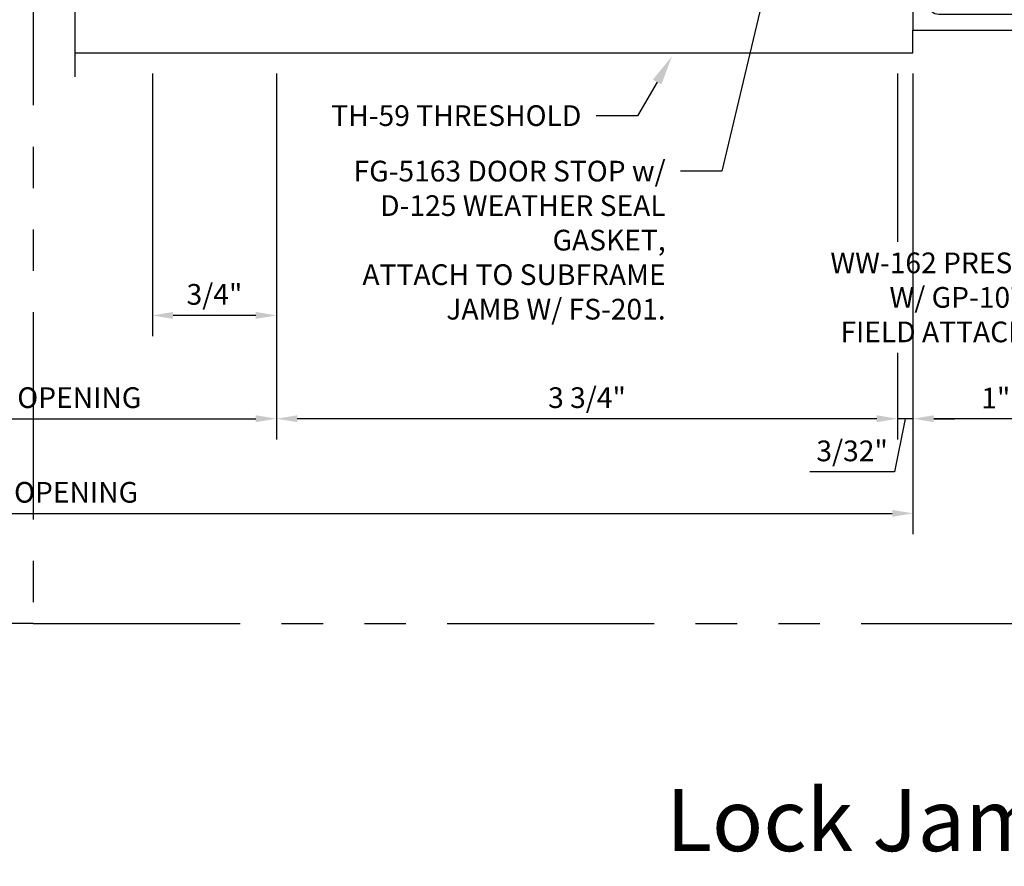
# Model space of a CAD drawing. Units: inches. Extents: x -956 to -13, y -282 to 267.
# Drawn here: x -455 to -449, y -123 to -118 of the extents above; entities that cross this region are included whole.
import ezdxf
from ezdxf import colors
from ezdxf.entities.mleader import LeaderData, LeaderLine
from ezdxf.math import Vec2, Vec3

# ---------------------------------------------------------------- set-up
doc = ezdxf.new("R2010")
doc.units = ezdxf.units.IN
doc.header["$MEASUREMENT"] = 0
doc.linetypes.add('PHANTOM', pattern=[2.5, 1.25, -0.25, 0.25, -0.25, 0.25, -0.25])
for name, color, linetype in [('Dimension', 3, 'Continuous'), ('Extrusion', 1, 'Continuous'), ('Misc', 7, 'Continuous'), ('Tag', 7, 'Continuous'), ('Text', 6, 'Continuous'), ('Vis Beyond', 7, 'Continuous')]:
    doc.layers.add(name, color=color, linetype=linetype)
doc.styles.get("Standard").update_dxf_attribs({"font": 'arial.ttf'})
doc.dimstyles.new('FULL', dxfattribs={"dimtxt": 0.125, "dimasz": 0.125, "dimexe": 0.125, "dimexo": 0.125, "dimgap": 0.0625, "dimtad": 1, "dimdec": 4, "dimzin": 3, "dimdsep": 46, "dimlunit": 4, "dimtxsty": 'Standard', "dimcen": 0.125, "dimclrd": 256, "dimclre": 256, "dimclrt": 256, "dimadec": 0, "dimazin": 0, "dimtfac": 1, "dimtdec": 4, "dimtofl": 0, "dimtmove": 0, "dimatfit": 3, "dimfxl": 1, "dimfrac": 2, "dimtolj": 1, "dimtzin": 3, "dimarcsym": 0})

# ---------------------------------------------------------------- blocks, each defined once
blk = doc.blocks.new('D226')
at = {"ltscale": 0.75}
blk.add_lwpolyline([(0.109, 1.633, 0.414214), (0.14, 1.664), (0.14, 1.758, -0.414214), (0.25, 1.868), (0.344, 1.868, -0.414214), (0.438, 1.774, -0.414214), (0.391, 1.727, -0.414214), (0.344, 1.774), (0.344, 1.79), (0.249, 1.79, 0.414214), (0.218, 1.759), (0.218, 1.664, 0.414214), (0.249, 1.633), (0.5, 1.633), (0.5, -0.25), (-0.5, -0.25), (-0.5, 0.25), (-0.468, 0.25, -0.414214), (-0.406, 0.188), (-0.406, -0.094, 0.414214), (-0.344, -0.156), (0.344, -0.156, 0.414214), (0.406, -0.094), (0.406, 1.477, 0.414214), (0.344, 1.539), (-0.438, 1.539, -0.414214), (-0.5, 1.601), (-0.5, 2.899, -0.414214), (-0.438, 2.961), (0.344, 2.961, 0.414214), (0.406, 3.023), (0.406, 4.594, 0.414214), (0.344, 4.656), (-0.344, 4.656, 0.414214), (-0.406, 4.594), (-0.406, 4.312, -0.414214), (-0.468, 4.25), (-0.5, 4.25), (-0.5, 4.75), (0.5, 4.75), (0.5, 2.867), (0.249, 2.867, 0.414214), (0.218, 2.836), (0.218, 2.741, 0.414214), (0.249, 2.71), (0.344, 2.71), (0.344, 2.726, -0.414214), (0.391, 2.773, -0.414214), (0.438, 2.726, -0.414214), (0.344, 2.632), (0.25, 2.632, -0.414214), (0.14, 2.742), (0.14, 2.836, 0.414214), (0.109, 2.867), (-0.406, 2.867), (-0.406, 2.265), (-0.421, 2.25), (-0.406, 2.235), (-0.406, 1.633)], format="xyb", close=True, dxfattribs=at)
blk = doc.blocks.new('*D253')
at = {"layer": 'defpoints', "color": 0, "transparency": 16777216}
for p in [(-448.8554, -117.758), (-449.8554, -117.896), (-449.8554, -120.1044)]:
    blk.add_point(p, dxfattribs=at)
at = {"layer": 'Dimension', "linetype": 'ByBlock', "lineweight": -2, "transparency": 16777216}
for p, q in [((-448.8554, -117.883), (-448.8554, -120.2294)), ((-449.8554, -118.021), (-449.8554, -120.2294)), ((-448.9804, -120.1044), (-449.7304, -120.1044))]:
    blk.add_line(p, q, dxfattribs=at)
at = {"layer": 'Dimension', "transparency": 16777216}
for points in [[(-449.7304, -120.0836), (-449.7304, -120.1252), (-449.8554, -120.1044)], [(-448.9804, -120.0836), (-448.9804, -120.1252), (-448.8554, -120.1044)]]:
    blk.add_solid(points, dxfattribs=at)
at = {"layer": 'Dimension', "transparency": 16777216, "insert": (-449.3554, -119.9792), "char_height": 0.125, "attachment_point": 5}
blk.add_mtext('\\A1;1"', dxfattribs=at)
blk = doc.blocks.new('*D254')
at = {"layer": 'defpoints', "color": 0, "transparency": 16777216}
for p in [(-449.9491, -117.896), (-449.8554, -117.896), (-449.9491, -120.1044)]:
    blk.add_point(p, dxfattribs=at)
at = {"layer": 'Dimension', "linetype": 'ByBlock', "lineweight": -2, "transparency": 16777216}
for p, q in [((-449.9491, -118.021), (-449.9491, -120.2294)), ((-449.8554, -118.021), (-449.8554, -120.2294)), ((-450.0741, -120.1044), (-450.1991, -120.1044)), ((-449.9023, -120.1044), (-449.9675, -120.4259)), ((-449.8554, -120.1044), (-449.9491, -120.1044)), ((-449.7304, -120.1044), (-449.6054, -120.1044)), ((-449.9675, -120.4259), (-450.4788, -120.4259))]:
    blk.add_line(p, q, dxfattribs=at)
at = {"layer": 'Dimension', "transparency": 16777216}
for points in [[(-450.0741, -120.0836), (-450.0741, -120.1252), (-449.9491, -120.1044)], [(-449.7304, -120.0836), (-449.7304, -120.1252), (-449.8554, -120.1044)]]:
    blk.add_solid(points, dxfattribs=at)
at = {"layer": 'Dimension', "transparency": 16777216, "insert": (-450.2231, -120.2987), "char_height": 0.125, "attachment_point": 5}
blk.add_mtext('\\A1;3/32"', dxfattribs=at)
blk = doc.blocks.new('*D255')
at = {"layer": 'defpoints', "color": 0, "transparency": 16777216}
for p in [(-453.6991, -117.896), (-449.9491, -117.896), (-453.6991, -120.1044)]:
    blk.add_point(p, dxfattribs=at)
at = {"layer": 'Dimension', "linetype": 'ByBlock', "lineweight": -2, "transparency": 16777216}
for p, q in [((-453.6991, -118.021), (-453.6991, -120.2294)), ((-449.9491, -118.021), (-449.9491, -120.2294)), ((-450.0741, -120.1044), (-453.5741, -120.1044))]:
    blk.add_line(p, q, dxfattribs=at)
at = {"layer": 'Dimension', "transparency": 16777216}
for points in [[(-453.5741, -120.0836), (-453.5741, -120.1252), (-453.6991, -120.1044)], [(-450.0741, -120.0836), (-450.0741, -120.1252), (-449.9491, -120.1044)]]:
    blk.add_solid(points, dxfattribs=at)
at = {"layer": 'Dimension', "transparency": 16777216, "insert": (-451.8241, -119.9772), "char_height": 0.125, "attachment_point": 5}
blk.add_mtext('\\A1;3 3/4"', dxfattribs=at)
blk = doc.blocks.new('*D256')
at = {"layer": 'defpoints', "color": 0, "transparency": 16777216}
for p in [(-454.4491, -117.896), (-453.6991, -117.896), (-454.4491, -119.4809)]:
    blk.add_point(p, dxfattribs=at)
at = {"layer": 'Dimension', "linetype": 'ByBlock', "lineweight": -2, "transparency": 16777216}
for p, q in [((-454.4491, -118.021), (-454.4491, -119.6059)), ((-453.6991, -118.021), (-453.6991, -119.6059)), ((-453.8241, -119.4809), (-454.3241, -119.4809))]:
    blk.add_line(p, q, dxfattribs=at)
at = {"layer": 'Dimension', "transparency": 16777216}
for points in [[(-454.3241, -119.46), (-454.3241, -119.5017), (-454.4491, -119.4809)], [(-453.8241, -119.46), (-453.8241, -119.5017), (-453.6991, -119.4809)]]:
    blk.add_solid(points, dxfattribs=at)
at = {"layer": 'Dimension', "transparency": 16777216, "insert": (-454.0741, -119.3537), "char_height": 0.125, "attachment_point": 5}
blk.add_mtext('\\A1;3/4"', dxfattribs=at)
blk = doc.blocks.new('*D257')
at = {"layer": 'defpoints', "color": 0, "transparency": 16777216}
for p in [(-456.6371, -117.896), (-453.6991, -117.896), (-453.6991, -120.1044)]:
    blk.add_point(p, dxfattribs=at)
at = {"layer": 'Dimension', "linetype": 'ByBlock', "lineweight": -2, "transparency": 16777216}
for p, q in [((-456.6371, -118.021), (-456.6371, -120.2294)), ((-453.6991, -118.021), (-453.6991, -120.2294)), ((-456.5121, -120.1044), (-453.8241, -120.1044))]:
    blk.add_line(p, q, dxfattribs=at)
at = {"layer": 'Dimension', "transparency": 16777216}
for points in [[(-456.5121, -120.0836), (-456.5121, -120.1252), (-456.6371, -120.1044)], [(-453.8241, -120.0836), (-453.8241, -120.1252), (-453.6991, -120.1044)]]:
    blk.add_solid(points, dxfattribs=at)
at = {"layer": 'Dimension', "transparency": 16777216, "insert": (-455.1681, -119.9772), "char_height": 0.125, "attachment_point": 5}
blk.add_mtext('\\A1;GLASS OPENING', dxfattribs=at)
blk = doc.blocks.new('*D258')
at = {"layer": 'defpoints', "color": 0, "transparency": 16777216}
for p in [(-460.4809, -117.896), (-449.8554, -117.896), (-449.8554, -120.6759)]:
    blk.add_point(p, dxfattribs=at)
at = {"layer": 'Dimension', "linetype": 'ByBlock', "lineweight": -2, "transparency": 16777216}
for p, q in [((-460.4809, -118.021), (-460.4809, -120.8009)), ((-449.8554, -118.021), (-449.8554, -120.8009)), ((-460.3559, -120.6759), (-449.9804, -120.6759))]:
    blk.add_line(p, q, dxfattribs=at)
at = {"layer": 'Dimension', "transparency": 16777216}
for points in [[(-460.3559, -120.6551), (-460.3559, -120.6967), (-460.4809, -120.6759)], [(-449.9804, -120.6551), (-449.9804, -120.6967), (-449.8554, -120.6759)]]:
    blk.add_solid(points, dxfattribs=at)
at = {"layer": 'Dimension', "transparency": 16777216, "insert": (-455.1681, -120.5487), "char_height": 0.125, "attachment_point": 5}
blk.add_mtext('\\A1;DOOR OPENING', dxfattribs=at)

msp = doc.modelspace()

# ---------------------------------------------------------------- linework, layer by layer
at = {"layer": 'defpoints', "linetype": 'PHANTOM'}
for points in [[(-468.055886, -109.462021), (-455.168129, -109.462021), (-455.168129, -121.339972), (-468.055886, -121.339972)], [(-442.280372, -109.462021), (-455.168129, -109.462021), (-455.168129, -121.339972), (-442.280372, -121.339972)]]:
    msp.add_lwpolyline(points, close=True, dxfattribs=at)
at = {"layer": 'Misc', "linetype": 'Continuous'}
msp.add_lwpolyline([(-454.918129, -112.916035), (-454.918129, -115.416035), (-454.83227, -115.447285), (-455.003988, -115.509785), (-454.918129, -115.541035), (-454.918129, -118.041035)], dxfattribs=at)
at = {"layer": 'Vis Beyond'}
msp.add_lwpolyline([(-454.918129, -117.896035), (-449.855379, -117.896035), (-449.855379, -117.757972)], dxfattribs=at)

# ---------------------------------------------------------------- block references
at = {"layer": 'Extrusion', "xscale": -1}
msp.add_blockref('D226', (-449.355379, -117.507972), dxfattribs=at)

# ---------------------------------------------------------------- texts
at = {"layer": 'Tag', "insert": (-448.724251, -122.339972), "char_height": 0.375, "width": 10.00133532, "attachment_point": 2}
msp.add_mtext('{\\fVerdana|b1|i0|c0|p34;Lock Jamb w/ Sidelite}', dxfattribs=at)

# ---------------------------------------------------------------- dimensions: what is measured, and where the dimension line sits
at = {"layer": 'Dimension'}
for base, p1, p2, picture, middle in [((-449.855379, -120.104415), (-448.855379, -117.757972), (-449.855379, -117.896035), '*D253', (-449.355379, -119.979159)), ((-454.449129, -119.480862), (-453.699129, -117.896035), (-454.449129, -117.896035), '*D256', (-454.074129, -119.353688))]:
    dim = msp.add_linear_dim(base=base, p1=p1, p2=p2, angle=180, dimstyle='FULL', override={"dimarcsym": 1}, dxfattribs=at)
    dim.commit()
    dim.dimension.update_dxf_attribs({"geometry": picture, "text_midpoint": middle})
dim = msp.add_linear_dim(base=(-453.699129, -120.104415), p1=(-456.637129, -117.896035), p2=(-453.699129, -117.896035), text='GLASS OPENING', dimstyle='FULL', override={"dimarcsym": 1}, dxfattribs=at)
dim.commit()
dim.dimension.update_dxf_attribs({"geometry": '*D257', "text_midpoint": (-455.168129, -119.977241)})

# ---------------------------------------------------------------- next in the draw order: leaders
at = {"layer": 'Text'}
ml = msp.add_multileader_mtext('Standard', dxfattribs=at)
ml.set_content('TH-59 THRESHOLD', color=256)
ml.set_leader_properties()
ml.build(insert=Vec2(0, 0))
ml.multileader.update_dxf_attribs({"dogleg_length": 0.25, "arrow_head_size": 0.18})
ctx = ml.context
ctx.base_point, ctx.char_height, ctx.arrow_head_size, ctx.landing_gap_size, ctx.plane_origin = Vec3(-453.545542, -118.275751), 0.125, 0.18, 0.09, Vec3(-451.310572, -117.916035)
ctx.text_align_type = 2
notes = []
notes.append((ctx, [(0, (1, 1, 0), (-451.518254, -118.275751), (-1, 0), 0.25, [(0, [(-451.310572, -117.916035)], 0, [])])]))
ctx.mtext.insert, ctx.mtext.width, ctx.mtext.alignment, ctx.mtext.flow_direction = Vec3(-451.858254, -118.212185), 1.60373165, 3, 5
ctx.mtext.has_bg_fill, ctx.mtext.bg_color, ctx.mtext.bg_scale_factor, ctx.mtext.bg_transparency, ctx.mtext.use_window_bg_color = 1, -1027028792, 1.5, 0, 1
for ctx, leaders in notes:
    for number, flags, end, landing, length, lines in leaders:
        leader = LeaderData()
        leader.index, (leader.has_last_leader_line, leader.has_dogleg_vector, leader.attachment_direction) = number, flags
        leader.last_leader_point, leader.dogleg_vector, leader.dogleg_length = Vec3(end), Vec3(landing), length
        for number, points, colour, breaks in lines:
            line = LeaderLine()
            line.index, line.vertices, line.color, line.breaks = number, Vec3.list(points), colors.encode_raw_color(colour), breaks
            leader.lines.append(line)
        ctx.leaders.append(leader)

# ---------------------------------------------------------------- next in the draw order: leaders
ml = msp.add_multileader_mtext('Standard', dxfattribs=at)
ml.set_content('FG-5163 DOOR STOP w/ D-125 WEATHER SEAL GASKET,\\P{\\C7;ATTACH TO SUBFRAME JAMB W/ FS-201.}', color=256)
ml.set_leader_properties()
ml.build(insert=Vec2(0, 0))
ml.multileader.update_dxf_attribs({"dogleg_length": 0.25, "arrow_head_size": 0.18})
ctx = ml.context
ctx.base_point, ctx.char_height, ctx.arrow_head_size, ctx.landing_gap_size, ctx.plane_origin = Vec3(-453.438008, -118.610636), 0.125, 0.18, 0.09, Vec3(-450.541538, -115.739331)
ctx.text_align_type = 2
notes = []
notes.append((ctx, [(0, (1, 1, 0), (-451.009117, -118.610636), (-1, 0), 0.25, [(0, [(-450.324466, -115.717011)], 0, [])])]))
ctx.mtext.insert, ctx.mtext.width, ctx.mtext.alignment, ctx.mtext.flow_direction = Vec3(-451.349117, -118.54707), 1.99698041, 3, 5
ctx.mtext.has_bg_fill, ctx.mtext.bg_color, ctx.mtext.bg_scale_factor, ctx.mtext.bg_transparency, ctx.mtext.use_window_bg_color = 1, -1027028792, 1.5, 0, 1
for ctx, leaders in notes:
    for number, flags, end, landing, length, lines in leaders:
        leader = LeaderData()
        leader.index, (leader.has_last_leader_line, leader.has_dogleg_vector, leader.attachment_direction) = number, flags
        leader.last_leader_point, leader.dogleg_vector, leader.dogleg_length = Vec3(end), Vec3(landing), length
        for number, points, colour, breaks in lines:
            line = LeaderLine()
            line.index, line.vertices, line.color, line.breaks = number, Vec3.list(points), colors.encode_raw_color(colour), breaks
            leader.lines.append(line)
        ctx.leaders.append(leader)

# ---------------------------------------------------------------- next in the draw order: dimensions: what is measured, and where the dimension line sits
at = {"layer": 'Dimension'}
dim = msp.add_linear_dim(base=(-453.699129, -120.104415), p1=(-449.949129, -117.896035), p2=(-453.699129, -117.896035), angle=180, dimstyle='FULL', override={"dimarcsym": 1}, dxfattribs=at)
dim.commit()
dim.dimension.update_dxf_attribs({"geometry": '*D255', "text_midpoint": (-451.824129, -119.977241)})
dim = msp.add_linear_dim(base=(-449.949129, -120.104415), p1=(-449.855379, -117.896035), p2=(-449.949129, -117.896035), angle=180, dimstyle='FULL', override={"dimdec": 5, "dimtmove": 1, "dimarcsym": 1}, dxfattribs=at)
dim.commit()
dim.dimension.update_dxf_attribs({"geometry": '*D254', "text_midpoint": (-450.029976, -120.42586), "dimtype": 160})

# ---------------------------------------------------------------- next in the draw order: leaders
at = {"layer": 'Text'}
ml = msp.add_multileader_mtext('Standard', dxfattribs=at)
ml.set_content('WW-162 PRESSURE PLATE W/ GP-107 ISOLATOR,\\P{\\C7;FIELD ATTACH W/ FS-325.}', color=256)
ml.set_leader_properties()
ml.build(insert=Vec2(0, 0))
ml.multileader.update_dxf_attribs({"dogleg_length": 0.25, "arrow_head_size": 0.18})
ctx = ml.context
ctx.base_point, ctx.char_height, ctx.arrow_head_size, ctx.landing_gap_size, ctx.plane_origin = Vec3(-450.64561, -119.164564), 0.125, 0.18, 0.09, Vec3(-447.623259, -118.030122)
ctx.text_align_type = 2
notes = []
notes.append((ctx, [(0, (1, 1, 0), (-447.937046, -119.164564), (-1, 0), 0.25, [(0, [(-447.623259, -118.030122)], 0, [])])]))
ctx.mtext.insert, ctx.mtext.width, ctx.mtext.alignment, ctx.mtext.flow_direction = Vec3(-448.277046, -119.100955), 2.30977074, 3, 5
ctx.mtext.has_bg_fill, ctx.mtext.bg_color, ctx.mtext.bg_scale_factor, ctx.mtext.bg_transparency, ctx.mtext.use_window_bg_color = 1, -1027028792, 1.5, 0, 1
for ctx, leaders in notes:
    for number, flags, end, landing, length, lines in leaders:
        leader = LeaderData()
        leader.index, (leader.has_last_leader_line, leader.has_dogleg_vector, leader.attachment_direction) = number, flags
        leader.last_leader_point, leader.dogleg_vector, leader.dogleg_length = Vec3(end), Vec3(landing), length
        for number, points, colour, breaks in lines:
            line = LeaderLine()
            line.index, line.vertices, line.color, line.breaks = number, Vec3.list(points), colors.encode_raw_color(colour), breaks
            leader.lines.append(line)
        ctx.leaders.append(leader)

# ---------------------------------------------------------------- next in the draw order: dimensions: what is measured, and where the dimension line sits
at = {"layer": 'Dimension'}
dim = msp.add_linear_dim(base=(-449.855379, -120.675909), p1=(-460.480879, -117.896035), p2=(-449.855379, -117.896035), text='DOOR OPENING', dimstyle='FULL', override={"dimse2": 0, "dimarcsym": 1}, dxfattribs=at)
dim.commit()
dim.dimension.update_dxf_attribs({"geometry": '*D258', "text_midpoint": (-455.168129, -120.548734)})

doc.saveas('drawing.dxf')
